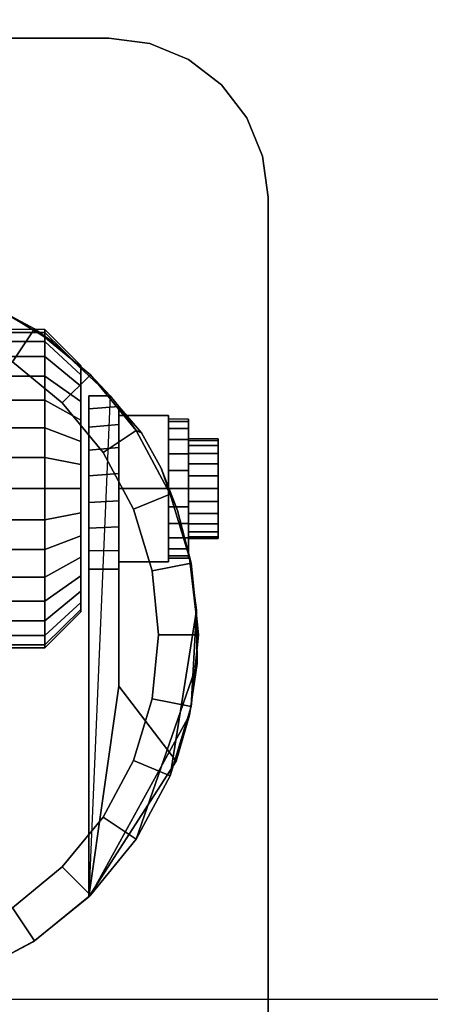
# Model space of a CAD drawing. Units: inches. Extents: x -0.2 to 24, y -21.1 to 0.
# Drawn here: x 5.1 to 6.4, y -16.3 to -13.2 of the extents above; entities that cross this region are included whole.
import ezdxf

# ---------------------------------------------------------------- set-up
doc = ezdxf.new("R2010")
doc.units = ezdxf.units.IN
doc.header["$MEASUREMENT"] = 0
for name, color, linetype in [('A-FURN-3-STOR-LWR-CSTR-HRDWR', 254, 'Continuous'), ('A-FURN-3-STOR-LWR-WD-BTTM-SRFC-HORZ', 255, 'Continuous'), ('A-FURN-3-STOR-LWR-WD-TOP-SRFC-HORZ', 255, 'Continuous')]:
    doc.layers.add(name, color=color, linetype=linetype)

msp = doc.modelspace()

# ---------------------------------------------------------------- linework, layer by layer
at = {"layer": 'A-FURN-3-STOR-LWR-CSTR-HRDWR'}
for points, invisible_edges in [([(5.362, -13.3025, 2.9563), (5.4914, -13.3195, 2.9563), (3.4826, -13.3195, 2.9563), (3.612, -13.3025, 2.9563)], 2), ([(5.4914, -13.3195, 2.9563), (5.612, -13.3695, 2.9563), (3.362, -13.3695, 2.9563), (3.4826, -13.3195, 2.9563)], 10), ([(5.612, -13.3695, 2.9563), (5.7156, -13.4489, 2.9563), (3.2584, -13.4489, 2.9563), (3.362, -13.3695, 2.9563)], 10), ([(5.7156, -13.4489, 2.9563), (5.795, -13.5525, 2.9563), (3.179, -13.5525, 2.9563), (3.2584, -13.4489, 2.9563)], 10), ([(5.795, -13.5525, 2.9563), (5.845, -13.6731, 2.9563), (3.129, -13.6731, 2.9563), (3.179, -13.5525, 2.9563)], 10), ([(5.845, -13.6731, 2.9563), (5.862, -13.8025, 2.9563), (3.112, -13.8025, 2.9563), (3.129, -13.6731, 2.9563)], 10), ([(3.112, -16.5525, 2.9562), (3.112, -13.8025, 2.9562), (5.862, -13.8025, 2.9562), (5.862, -16.5525, 2.9562)], 10), ([(4.9711, -14.1275, 2.4875), (5.1849, -14.2556, 2.4875), (5.1249, -16.1419, 2.4875), (4.9262, -16.2471, 2.4875)], 10), ([(5.1849, -14.2556, 2.4875), (5.3663, -14.4266, 2.4875), (5.2995, -16.0002, 2.4875), (5.1249, -16.1419, 2.4875)], 8), ([(5.2745, -14.338, 1.1744), (5.2745, -14.3306, 1.25), (5.2745, -14.3306, 1.25), (5.2745, -14.338, 1.3256)], 8), ([(5.2745, -14.3601, 1.1017), (5.2745, -14.338, 1.1744), (5.2745, -14.338, 1.3256), (5.2745, -14.3601, 1.3983)], 10), ([(5.2745, -14.3959, 1.0347), (5.2745, -14.3601, 1.1017), (5.2745, -14.3601, 1.3983), (5.2745, -14.3959, 1.4653)], 10), ([(5.2745, -14.4441, 0.976), (5.2745, -14.3959, 1.0347), (5.2745, -14.3959, 1.4653), (5.2745, -14.4441, 1.524)], 10), ([(5.2745, -14.5028, 0.9278), (5.2745, -14.4441, 0.976), (5.2745, -14.4441, 1.524), (5.2745, -14.5028, 1.5722)], 10), ([(5.2995, -14.9712, 1.0667), (5.2995, -16.0002, 2.4875), (5.2995, -14.4266, 2.4875), (5.2995, -14.4266, 1.1372)], 8), ([(5.2995, -14.9712, 1.0667), (5.2995, -14.4266, 1.1372), (5.2995, -14.4669, 1.064), (5.2995, -14.9135, 1.0062)], 5), ([(5.2995, -14.9135, 1.0062), (5.2995, -14.4669, 1.064), (5.2995, -14.5252, 1.0041), (5.2995, -14.8419, 0.9631)], 5), ([(5.3933, -15.3389, 1.5745), (5.3933, -14.4594, 1.5745), (5.4646, -14.543, 1.7033), (5.5269, -14.6532, 1.8156)], 8), ([(5.3933, -14.4594, 1.0746), (5.3933, -14.4594, 1.5745), (5.3933, -15.3389, 1.5745), (5.3933, -14.9712, 1.0667)], 8), ([(5.3933, -14.5166, 1.0111), (5.3933, -14.4594, 1.0746), (5.3933, -14.9712, 1.0667), (5.3933, -14.9121, 1.005)], 10), ([(5.2745, -14.5698, 0.892), (5.2745, -14.5028, 0.9278), (5.2745, -14.5028, 1.5722), (5.2745, -14.5698, 1.608)], 10), ([(5.612, -14.4993, 1.25), (5.612, -14.5068, 1.3066), (5.612, -14.5671, 1.2904), (5.612, -14.5618, 1.25)], 10), ([(5.612, -14.5068, 1.1934), (5.612, -14.4993, 1.25), (5.612, -14.5618, 1.25), (5.612, -14.5671, 1.2096)], 10), ([(5.612, -14.5068, 1.3066), (5.612, -14.5286, 1.3594), (5.612, -14.5827, 1.3281), (5.612, -14.5671, 1.2904)], 10), ([(5.612, -14.5286, 1.1406), (5.612, -14.5068, 1.1934), (5.612, -14.5671, 1.2096), (5.612, -14.5827, 1.1719)], 10), ([(5.2995, -14.8419, 0.9631), (5.2995, -14.5252, 1.0041), (5.2995, -14.5972, 0.9618), (5.2995, -14.7615, 0.9405)], 5), ([(5.3933, -14.9121, 1.005), (5.3933, -14.8385, 0.9617), (5.3933, -14.5888, 0.9655), (5.3933, -14.5166, 1.0111)], 10), ([(5.612, -14.5286, 1.3594), (5.612, -14.5634, 1.4047), (5.612, -14.6076, 1.3605), (5.612, -14.5827, 1.3281)], 10), ([(5.612, -14.5634, 1.0953), (5.612, -14.5286, 1.1406), (5.612, -14.5827, 1.1719), (5.612, -14.6076, 1.1395)], 10), ([(5.2745, -14.6425, 0.8699), (5.2745, -14.5698, 0.892), (5.2745, -14.5698, 1.608), (5.2745, -14.6425, 1.6301)], 10), ([(5.612, -14.5634, 1.4047), (5.612, -14.6087, 1.4394), (5.612, -14.6399, 1.3853), (5.612, -14.6076, 1.3605)], 10), ([(5.612, -14.6087, 1.0606), (5.612, -14.5634, 1.0953), (5.612, -14.6076, 1.1395), (5.612, -14.6399, 1.1147)], 10), ([(5.7058, -14.5671, 1.2096), (5.7058, -14.5618, 1.25), (5.7058, -14.5618, 1.25), (5.7058, -14.5671, 1.2904)], 8), ([(5.7058, -14.5827, 1.1719), (5.7058, -14.5671, 1.2096), (5.7058, -14.5671, 1.2904), (5.7058, -14.5827, 1.3281)], 10), ([(5.2995, -14.7615, 0.9405), (5.2995, -14.5972, 0.9618), (5.2995, -14.6779, 0.9401)], 1), ([(5.3933, -14.8385, 0.9617), (5.3933, -14.756, 0.9398), (5.3933, -14.6706, 0.9411), (5.3933, -14.5888, 0.9655)], 8), ([(5.7058, -14.6076, 1.1395), (5.7058, -14.5827, 1.1719), (5.7058, -14.5827, 1.3281), (5.7058, -14.6076, 1.3605)], 10), ([(5.612, -14.6087, 1.4394), (5.612, -14.6614, 1.4613), (5.612, -14.6776, 1.4009), (5.612, -14.6399, 1.3853)], 10), ([(5.612, -14.6614, 1.0387), (5.612, -14.6087, 1.0606), (5.612, -14.6399, 1.1147), (5.612, -14.6776, 1.0991)], 10), ([(5.7058, -14.6399, 1.1147), (5.7058, -14.6076, 1.1395), (5.7058, -14.6076, 1.3605), (5.7058, -14.6399, 1.3853)], 10), ([(5.2745, -14.7181, 0.8625), (5.2745, -14.6425, 0.8699), (5.2745, -14.6425, 1.6301), (5.2745, -14.7181, 1.6375)], 10), ([(5.3933, -15.3389, 1.5745), (5.5269, -14.6532, 1.8156), (5.5777, -14.7862, 1.9073), (5.6152, -14.9368, 1.9749)], 9), ([(5.612, -14.6614, 1.4613), (5.612, -14.7181, 1.4688), (5.612, -14.7181, 1.4063), (5.612, -14.6776, 1.4009)], 10), ([(5.612, -14.7181, 1.0313), (5.612, -14.6614, 1.0387), (5.612, -14.6776, 1.0991), (5.612, -14.7181, 1.0938)], 10), ([(5.7058, -14.6776, 1.0991), (5.7058, -14.6399, 1.1147), (5.7058, -14.6399, 1.3853), (5.7058, -14.6776, 1.4009)], 10), ([(5.7058, -14.7181, 1.0938), (5.7058, -14.6776, 1.0991), (5.7058, -14.6776, 1.4009), (5.7058, -14.7181, 1.4062)], 10), ([(5.2745, -14.7937, 0.8699), (5.2745, -14.7181, 0.8625), (5.2745, -14.7181, 1.6375), (5.2745, -14.7937, 1.6301)], 10), ([(5.612, -14.7181, 1.4688), (5.612, -14.7747, 1.4613), (5.612, -14.7585, 1.4009), (5.612, -14.7181, 1.4063)], 10), ([(5.612, -14.7747, 1.0387), (5.612, -14.7181, 1.0313), (5.612, -14.7181, 1.0938), (5.612, -14.7585, 1.0991)], 10), ([(5.7058, -14.7585, 1.0991), (5.7058, -14.7181, 1.0938), (5.7058, -14.7181, 1.4062), (5.7058, -14.7585, 1.4009)], 10), ([(5.612, -14.7747, 1.4613), (5.612, -14.8274, 1.4394), (5.612, -14.7962, 1.3853), (5.612, -14.7585, 1.4009)], 10), ([(5.612, -14.8274, 1.0606), (5.612, -14.7747, 1.0387), (5.612, -14.7585, 1.0991), (5.612, -14.7962, 1.1147)], 10), ([(5.7058, -14.7962, 1.1147), (5.7058, -14.7585, 1.0991), (5.7058, -14.7585, 1.4009), (5.7058, -14.7962, 1.3853)], 10), ([(5.2745, -14.8663, 0.892), (5.2745, -14.7937, 0.8699), (5.2745, -14.7937, 1.6301), (5.2745, -14.8663, 1.608)], 10), ([(5.612, -14.8274, 1.4394), (5.612, -14.8727, 1.4047), (5.612, -14.8285, 1.3605), (5.612, -14.7962, 1.3853)], 10), ([(5.612, -14.8727, 1.0953), (5.612, -14.8274, 1.0606), (5.612, -14.7962, 1.1147), (5.612, -14.8285, 1.1395)], 10), ([(5.7058, -14.8285, 1.1395), (5.7058, -14.7962, 1.1147), (5.7058, -14.7962, 1.3853), (5.7058, -14.8285, 1.3605)], 10), ([(5.612, -14.8727, 1.4047), (5.612, -14.9075, 1.3594), (5.612, -14.8534, 1.3281), (5.612, -14.8285, 1.3605)], 10), ([(5.612, -14.9075, 1.1406), (5.612, -14.8727, 1.0953), (5.612, -14.8285, 1.1395), (5.612, -14.8534, 1.1719)], 10), ([(5.7058, -14.8534, 1.1719), (5.7058, -14.8285, 1.1395), (5.7058, -14.8285, 1.3605), (5.7058, -14.8534, 1.3281)], 10), ([(5.2745, -14.9333, 0.9278), (5.2745, -14.8663, 0.892), (5.2745, -14.8663, 1.608), (5.2745, -14.9333, 1.5722)], 10), ([(5.612, -14.9075, 1.3594), (5.612, -14.9294, 1.3066), (5.612, -14.869, 1.2904), (5.612, -14.8534, 1.3281)], 10), ([(5.612, -14.9294, 1.1934), (5.612, -14.9075, 1.1406), (5.612, -14.8534, 1.1719), (5.612, -14.869, 1.2096)], 10), ([(5.612, -14.9294, 1.3066), (5.612, -14.9368, 1.25), (5.612, -14.8743, 1.25), (5.612, -14.869, 1.2904)], 10), ([(5.612, -14.9368, 1.25), (5.612, -14.9294, 1.1934), (5.612, -14.869, 1.2096), (5.612, -14.8743, 1.25)], 10), ([(5.7058, -14.869, 1.2096), (5.7058, -14.8534, 1.1719), (5.7058, -14.8534, 1.3281), (5.7058, -14.869, 1.2904)], 10), ([(5.7058, -14.8743, 1.25), (5.7058, -14.869, 1.2096), (5.7058, -14.869, 1.2904), (5.7058, -14.8743, 1.25)], 2), ([(5.2745, -14.9921, 0.976), (5.2745, -14.9333, 0.9278), (5.2745, -14.9333, 1.5722), (5.2745, -14.9921, 1.524)], 10), ([(5.6152, -14.9368, 1.9749), (5.638, -15.0994, 2.0159), (5.6394, -15.2678, 2.0185), (5.3933, -15.3389, 1.5745)], 12), ([(5.2745, -15.0403, 1.0347), (5.2745, -14.9921, 0.976), (5.2745, -14.9921, 1.524), (5.2745, -15.0403, 1.4653)], 10), ([(5.2745, -15.0761, 1.1017), (5.2745, -15.0403, 1.0347), (5.2745, -15.0403, 1.4653), (5.2745, -15.0761, 1.3983)], 10), ([(5.2745, -15.0981, 1.1744), (5.2745, -15.0761, 1.1017), (5.2745, -15.0761, 1.3983), (5.2745, -15.0981, 1.3256)], 10), ([(5.2745, -15.1056, 1.25), (5.2745, -15.0981, 1.1744), (5.2745, -15.0981, 1.3256), (5.2745, -15.1056, 1.25)], 2), ([(5.6394, -15.2678, 2.0185), (5.616, -15.4298, 1.9763), (5.5732, -15.574, 1.899), (5.3933, -15.3389, 1.5745)], 8)]:
    msp.add_3dface(points, dxfattribs=dict(at, invisible_edges=invisible_edges))
for points in [[(3.612, -13.3025, 2.9563), (3.612, -13.3025, 3.113), (5.362, -13.3025, 3.113), (5.362, -13.3025, 2.9563)], [(5.862, -16.5525, 3.113), (5.862, -16.5525, 2.9562), (5.862, -13.8025, 2.9562), (5.862, -13.8025, 3.113)], [(5.2995, -14.4266, 2.4875), (5.3663, -14.4266, 2.4875), (5.3663, -14.4266, 1.1372), (5.2995, -14.4266, 1.1372)], [(5.3933, -14.4594, 1.5745), (5.3933, -14.4594, 1.0746), (5.3663, -14.4266, 1.1372), (5.3663, -14.4266, 2.4875)], [(5.3933, -14.7181, 1.515), (5.5495, -14.7181, 1.515), (5.5495, -14.4886, 1.3825), (5.3933, -14.4886, 1.3825)], [(5.3933, -14.4886, 1.3825), (5.5495, -14.4886, 1.3825), (5.5495, -14.4886, 1.1175), (5.3933, -14.4886, 1.1175)], [(5.3933, -14.4886, 1.1175), (5.5495, -14.4886, 1.1175), (5.5495, -14.7181, 0.985), (5.3933, -14.7181, 0.985)], [(5.5495, -14.7181, 0.985), (5.5495, -14.4886, 1.1175), (5.5495, -14.4886, 1.3825), (5.5495, -14.7181, 1.515)], [(5.3933, -14.7181, 0.985), (5.5495, -14.7181, 0.985), (5.5495, -14.9476, 1.1175), (5.3933, -14.9476, 1.1175)], [(5.3933, -14.9476, 1.3825), (5.5495, -14.9476, 1.3825), (5.5495, -14.7181, 1.515), (5.3933, -14.7181, 1.515)], [(5.5495, -14.7181, 1.515), (5.5495, -14.9476, 1.3825), (5.5495, -14.9476, 1.1175), (5.5495, -14.7181, 0.985)], [(5.3933, -15.3389, 1.5745), (5.2995, -16.0002, 2.4875), (5.2995, -14.9712, 1.0667), (5.3933, -14.9712, 1.0667)], [(5.3933, -14.9476, 1.1175), (5.5495, -14.9476, 1.1175), (5.5495, -14.9476, 1.3825), (5.3933, -14.9476, 1.3825)], [(5.3933, -15.3389, 1.5745), (5.5732, -15.574, 1.899), (5.2995, -16.0002, 2.4875)]]:
    msp.add_3dface(points, dxfattribs=at)
at = {"layer": 'A-FURN-3-STOR-LWR-WD-BTTM-SRFC-HORZ'}
for points in [[(0.789, -0.828, 5.527), (0.789, -18.929, 5.527), (23.211, -18.929, 5.527), (23.211, -0.828, 5.527)], [(0.809, -16.323, 2.777), (0.809, -0.848, 2.777), (23.191, -0.848, 2.777), (23.191, -16.323, 2.777)]]:
    msp.add_3dface(points, dxfattribs=at)
at = {"layer": 'A-FURN-3-STOR-LWR-WD-TOP-SRFC-HORZ'}
for points in [[(0.039, -19.882, 68), (23.961, -19.882, 68), (23.961, -0.039, 68), (0.039, -0.039, 68)], [(0.039, -0.039, 67), (23.961, -0.039, 67), (23.961, -19.882, 67), (0.039, -19.882, 67)]]:
    msp.add_3dface(points, dxfattribs=at)

# ---------------------------------------------------------------- meshes
at = {"layer": 'A-FURN-3-STOR-LWR-CSTR-HRDWR'}
mesh = msp.add_polymesh((2, 7), dxfattribs=at)
for k, corner in enumerate([(5.362, -13.3025, 3.113), (5.4914, -13.3195, 3.113), (5.612, -13.3695, 3.113), (5.7156, -13.4489, 3.113), (5.795, -13.5525, 3.113), (5.845, -13.6731, 3.113), (5.862, -13.8025, 3.113), (5.362, -13.3025, 2.9563), (5.4914, -13.3195, 2.9563), (5.612, -13.3695, 2.9563), (5.7156, -13.4489, 2.9563), (5.795, -13.5525, 2.9563), (5.845, -13.6731, 2.9563), (5.862, -13.8025, 2.9563)]):
    mesh.set_mesh_vertex(divmod(k, 7), corner)
mesh = msp.add_polymesh((2, 32), dxfattribs=dict(at, n_close=True))
for k, corner in enumerate([(4.487, -14.0213, 2.7375), (4.2614, -14.0435, 2.7375), (4.0445, -14.1093, 2.7375), (3.8446, -14.2161, 2.7375), (3.6694, -14.3599, 2.7375), (3.5256, -14.5351, 2.7375), (3.4188, -14.735, 2.7375), (3.353, -14.9519, 2.7375), (3.3308, -15.1775, 2.7375), (3.353, -15.4031, 2.7375), (3.4188, -15.62, 2.7375), (3.5256, -15.8199, 2.7375), (3.6694, -15.9951, 2.7375), (3.8446, -16.1389, 2.7375), (4.0445, -16.2457, 2.7375), (4.2614, -16.3115, 2.7375), (4.487, -16.3338, 2.7375), (4.7126, -16.3115, 2.7375), (4.9295, -16.2457, 2.7375), (5.1294, -16.1389, 2.7375), (5.3046, -15.9951, 2.7375), (5.4484, -15.8199, 2.7375), (5.5552, -15.62, 2.7375), (5.621, -15.4031, 2.7375), (5.6433, -15.1775, 2.7375), (5.621, -14.9519, 2.7375), (5.5552, -14.735, 2.7375), (5.4484, -14.5351, 2.7375), (5.3046, -14.3599, 2.7375), (5.1294, -14.2161, 2.7375), (4.9295, -14.1093, 2.7375), (4.7126, -14.0435, 2.7375), (4.487, -14.1463, 2.7375), (4.2858, -14.1661, 2.7375), (4.0924, -14.2247, 2.7375), (3.9141, -14.32, 2.7375), (3.7578, -14.4483, 2.7375), (3.6295, -14.6046, 2.7375), (3.5342, -14.7829, 2.7375), (3.4756, -14.9763, 2.7375), (3.4558, -15.1775, 2.7375), (3.4756, -15.3787, 2.7375), (3.5342, -15.5721, 2.7375), (3.6295, -15.7504, 2.7375), (3.7578, -15.9067, 2.7375), (3.9141, -16.035, 2.7375), (4.0924, -16.1303, 2.7375), (4.2858, -16.1889, 2.7375), (4.487, -16.2088, 2.7375), (4.6882, -16.1889, 2.7375), (4.8816, -16.1303, 2.7375), (5.0599, -16.035, 2.7375), (5.2162, -15.9067, 2.7375), (5.3445, -15.7504, 2.7375), (5.4398, -15.5721, 2.7375), (5.4984, -15.3787, 2.7375), (5.5183, -15.1775, 2.7375), (5.4984, -14.9763, 2.7375), (5.4398, -14.7829, 2.7375), (5.3445, -14.6046, 2.7375), (5.2162, -14.4483, 2.7375), (5.0599, -14.32, 2.7375), (4.8816, -14.2247, 2.7375), (4.6882, -14.1661, 2.7375)]):
    mesh.set_mesh_vertex(divmod(k, 32), corner)
mesh = msp.add_polymesh((2, 9), dxfattribs=at)
for k, corner in enumerate([(5.3663, -14.4266, 2.4875), (5.1849, -14.2556, 2.4875), (4.9711, -14.1275, 2.4875), (4.7348, -14.0481, 2.4875), (4.487, -14.0213, 2.4875), (4.2392, -14.0481, 2.4875), (4.0029, -14.1275, 2.4875), (3.7891, -14.2556, 2.4875), (3.6077, -14.4266, 2.4875), (5.3046, -14.3599, 2.7375), (5.1294, -14.2161, 2.7375), (4.9295, -14.1093, 2.7375), (4.7126, -14.0435, 2.7375), (4.487, -14.0213, 2.7375), (4.2614, -14.0435, 2.7375), (4.0445, -14.1093, 2.7375), (3.8446, -14.2161, 2.7375), (3.6694, -14.3599, 2.7375)]):
    mesh.set_mesh_vertex(divmod(k, 9), corner)
mesh = msp.add_polymesh((2, 32), dxfattribs=dict(at, n_close=True))
for k, corner in enumerate([(4.487, -14.1463, 2.7375), (4.2858, -14.1661, 2.7375), (4.0924, -14.2247, 2.7375), (3.9141, -14.32, 2.7375), (3.7578, -14.4483, 2.7375), (3.6295, -14.6046, 2.7375), (3.5342, -14.7829, 2.7375), (3.4756, -14.9763, 2.7375), (3.4558, -15.1775, 2.7375), (3.4756, -15.3787, 2.7375), (3.5342, -15.5721, 2.7375), (3.6295, -15.7504, 2.7375), (3.7578, -15.9067, 2.7375), (3.9141, -16.035, 2.7375), (4.0924, -16.1303, 2.7375), (4.2858, -16.1889, 2.7375), (4.487, -16.2088, 2.7375), (4.6882, -16.1889, 2.7375), (4.8816, -16.1303, 2.7375), (5.0599, -16.035, 2.7375), (5.2162, -15.9067, 2.7375), (5.3445, -15.7504, 2.7375), (5.4398, -15.5721, 2.7375), (5.4984, -15.3787, 2.7375), (5.5183, -15.1775, 2.7375), (5.4984, -14.9763, 2.7375), (5.4398, -14.7829, 2.7375), (5.3445, -14.6046, 2.7375), (5.2162, -14.4483, 2.7375), (5.0599, -14.32, 2.7375), (4.8816, -14.2247, 2.7375), (4.6882, -14.1661, 2.7375), (4.487, -14.1463, 2.9562), (4.2858, -14.1661, 2.9562), (4.0924, -14.2247, 2.9562), (3.9141, -14.32, 2.9562), (3.7578, -14.4483, 2.9562), (3.6295, -14.6046, 2.9562), (3.5342, -14.7829, 2.9562), (3.4756, -14.9763, 2.9562), (3.4558, -15.1775, 2.9562), (3.4756, -15.3787, 2.9562), (3.5342, -15.5721, 2.9562), (3.6295, -15.7504, 2.9562), (3.7578, -15.9067, 2.9562), (3.9141, -16.035, 2.9562), (4.0924, -16.1303, 2.9562), (4.2858, -16.1889, 2.9562), (4.487, -16.2088, 2.9562), (4.6882, -16.1889, 2.9562), (4.8816, -16.1303, 2.9562), (5.0599, -16.035, 2.9562), (5.2162, -15.9067, 2.9562), (5.3445, -15.7504, 2.9562), (5.4398, -15.5721, 2.9562), (5.4984, -15.3787, 2.9562), (5.5183, -15.1775, 2.9562), (5.4984, -14.9763, 2.9562), (5.4398, -14.7829, 2.9562), (5.3445, -14.6046, 2.9562), (5.2162, -14.4483, 2.9562), (5.0599, -14.32, 2.9562), (4.8816, -14.2247, 2.9562), (4.6882, -14.1661, 2.9562)]):
    mesh.set_mesh_vertex(divmod(k, 32), corner)
mesh = msp.add_polymesh((2, 32), dxfattribs=dict(at, n_close=True))
for k, corner in enumerate([(4.9245, -14.2181, 1.25), (4.9245, -14.2277, 1.3475), (4.9245, -14.2561, 1.4413), (4.9245, -14.3023, 1.5278), (4.9245, -14.3645, 1.6036), (4.9245, -14.4403, 1.6657), (4.9245, -14.5267, 1.7119), (4.9245, -14.6205, 1.7404), (4.9245, -14.7181, 1.75), (4.9245, -14.8156, 1.7404), (4.9245, -14.9094, 1.7119), (4.9245, -14.9958, 1.6657), (4.9245, -15.0716, 1.6036), (4.9245, -15.1338, 1.5278), (4.9245, -15.18, 1.4413), (4.9245, -15.2085, 1.3475), (4.9245, -15.2181, 1.25), (4.9245, -15.2085, 1.1525), (4.9245, -15.18, 1.0587), (4.9245, -15.1338, 0.9722), (4.9245, -15.0716, 0.8964), (4.9245, -14.9958, 0.8343), (4.9245, -14.9094, 0.7881), (4.9245, -14.8156, 0.7596), (4.9245, -14.7181, 0.75), (4.9245, -14.6205, 0.7596), (4.9245, -14.5267, 0.7881), (4.9245, -14.4403, 0.8343), (4.9245, -14.3645, 0.8964), (4.9245, -14.3023, 0.9722), (4.9245, -14.2561, 1.0587), (4.9245, -14.2277, 1.1525), (5.162, -14.2181, 1.25), (5.162, -14.2277, 1.3475), (5.162, -14.2561, 1.4413), (5.162, -14.3023, 1.5278), (5.162, -14.3645, 1.6036), (5.162, -14.4403, 1.6657), (5.162, -14.5267, 1.7119), (5.162, -14.6205, 1.7404), (5.162, -14.7181, 1.75), (5.162, -14.8156, 1.7404), (5.162, -14.9094, 1.7119), (5.162, -14.9958, 1.6657), (5.162, -15.0716, 1.6036), (5.162, -15.1338, 1.5278), (5.162, -15.18, 1.4413), (5.162, -15.2085, 1.3475), (5.162, -15.2181, 1.25), (5.162, -15.2085, 1.1525), (5.162, -15.18, 1.0587), (5.162, -15.1338, 0.9722), (5.162, -15.0716, 0.8964), (5.162, -14.9958, 0.8343), (5.162, -14.9094, 0.7881), (5.162, -14.8156, 0.7596), (5.162, -14.7181, 0.75), (5.162, -14.6205, 0.7596), (5.162, -14.5267, 0.7881), (5.162, -14.4403, 0.8343), (5.162, -14.3645, 0.8964), (5.162, -14.3023, 0.9722), (5.162, -14.2561, 1.0587), (5.162, -14.2277, 1.1525)]):
    mesh.set_mesh_vertex(divmod(k, 32), corner)
mesh = msp.add_polymesh((2, 32), dxfattribs=dict(at, n_close=True))
for k, corner in enumerate([(5.162, -14.2181, 1.25), (5.162, -14.2277, 1.3475), (5.162, -14.2561, 1.4413), (5.162, -14.3023, 1.5278), (5.162, -14.3645, 1.6036), (5.162, -14.4403, 1.6657), (5.162, -14.5267, 1.7119), (5.162, -14.6205, 1.7404), (5.162, -14.7181, 1.75), (5.162, -14.8156, 1.7404), (5.162, -14.9094, 1.7119), (5.162, -14.9958, 1.6657), (5.162, -15.0716, 1.6036), (5.162, -15.1338, 1.5278), (5.162, -15.18, 1.4413), (5.162, -15.2085, 1.3475), (5.162, -15.2181, 1.25), (5.162, -15.2085, 1.1525), (5.162, -15.18, 1.0587), (5.162, -15.1338, 0.9722), (5.162, -15.0716, 0.8964), (5.162, -14.9958, 0.8343), (5.162, -14.9094, 0.7881), (5.162, -14.8156, 0.7596), (5.162, -14.7181, 0.75), (5.162, -14.6205, 0.7596), (5.162, -14.5267, 0.7881), (5.162, -14.4403, 0.8343), (5.162, -14.3645, 0.8964), (5.162, -14.3023, 0.9722), (5.162, -14.2561, 1.0587), (5.162, -14.2277, 1.1525), (5.2745, -14.3306, 1.25), (5.2745, -14.338, 1.3256), (5.2745, -14.3601, 1.3983), (5.2745, -14.3959, 1.4653), (5.2745, -14.4441, 1.524), (5.2745, -14.5028, 1.5722), (5.2745, -14.5698, 1.608), (5.2745, -14.6425, 1.6301), (5.2745, -14.7181, 1.6375), (5.2745, -14.7937, 1.6301), (5.2745, -14.8663, 1.608), (5.2745, -14.9333, 1.5722), (5.2745, -14.9921, 1.524), (5.2745, -15.0403, 1.4653), (5.2745, -15.0761, 1.3983), (5.2745, -15.0981, 1.3256), (5.2745, -15.1056, 1.25), (5.2745, -15.0981, 1.1744), (5.2745, -15.0761, 1.1017), (5.2745, -15.0403, 1.0347), (5.2745, -14.9921, 0.976), (5.2745, -14.9333, 0.9278), (5.2745, -14.8663, 0.892), (5.2745, -14.7937, 0.8699), (5.2745, -14.7181, 0.8625), (5.2745, -14.6425, 0.8699), (5.2745, -14.5698, 0.892), (5.2745, -14.5028, 0.9278), (5.2745, -14.4441, 0.976), (5.2745, -14.3959, 1.0347), (5.2745, -14.3601, 1.1017), (5.2745, -14.338, 1.1744)]):
    mesh.set_mesh_vertex(divmod(k, 32), corner)
mesh = msp.add_polymesh((2, 11), dxfattribs=at)
for k, corner in enumerate([(5.5732, -15.574, 1.899), (5.616, -15.4298, 1.9763), (5.6394, -15.2678, 2.0185), (5.638, -15.0994, 2.0159), (5.638, -15.0994, 2.0159), (5.6152, -14.9368, 1.9749), (5.5777, -14.7862, 1.9073), (5.5269, -14.6532, 1.8156), (5.4646, -14.543, 1.7033), (5.3933, -14.4594, 1.5745), (5.3663, -14.4266, 2.4875), (5.2995, -16.0002, 2.4875), (5.3046, -15.9951, 2.7375), (5.4484, -15.8199, 2.7375), (5.5552, -15.62, 2.7375), (5.621, -15.4031, 2.7375), (5.6433, -15.1775, 2.7375), (5.621, -14.9519, 2.7375), (5.5552, -14.735, 2.7375), (5.4484, -14.5351, 2.7375), (5.4484, -14.5351, 2.7375), (5.3046, -14.3599, 2.7375)]):
    mesh.set_mesh_vertex(divmod(k, 11), corner)
mesh = msp.add_polymesh((2, 9), dxfattribs=at)
for k, corner in enumerate([(5.3663, -14.4266, 1.1372), (5.3933, -14.4594, 1.0746), (5.3933, -14.5166, 1.0111), (5.3933, -14.5888, 0.9655), (5.3933, -14.6706, 0.9411), (5.3933, -14.756, 0.9398), (5.3933, -14.8385, 0.9617), (5.3933, -14.9121, 1.005), (5.3933, -14.9712, 1.0667), (5.2995, -14.4266, 1.1372), (5.2995, -14.4669, 1.064), (5.2995, -14.5252, 1.0041), (5.2995, -14.5972, 0.9618), (5.2995, -14.6779, 0.9401), (5.2995, -14.7615, 0.9405), (5.2995, -14.8419, 0.9631), (5.2995, -14.9135, 1.0062), (5.2995, -14.9712, 1.0667)]):
    mesh.set_mesh_vertex(divmod(k, 9), corner)
mesh = msp.add_polymesh((2, 24), dxfattribs=dict(at, n_close=True))
for k, corner in enumerate([(5.5495, -14.4993, 1.25), (5.5495, -14.5068, 1.3066), (5.5495, -14.5286, 1.3594), (5.5495, -14.5634, 1.4047), (5.5495, -14.6087, 1.4394), (5.5495, -14.6614, 1.4613), (5.5495, -14.7181, 1.4688), (5.5495, -14.7747, 1.4613), (5.5495, -14.8274, 1.4394), (5.5495, -14.8727, 1.4047), (5.5495, -14.9075, 1.3594), (5.5495, -14.9294, 1.3066), (5.5495, -14.9368, 1.25), (5.5495, -14.9294, 1.1934), (5.5495, -14.9075, 1.1406), (5.5495, -14.8727, 1.0953), (5.5495, -14.8274, 1.0606), (5.5495, -14.7747, 1.0387), (5.5495, -14.7181, 1.0312), (5.5495, -14.6614, 1.0387), (5.5495, -14.6087, 1.0606), (5.5495, -14.5634, 1.0953), (5.5495, -14.5286, 1.1406), (5.5495, -14.5068, 1.1934), (5.612, -14.4993, 1.25), (5.612, -14.5068, 1.3066), (5.612, -14.5286, 1.3594), (5.612, -14.5634, 1.4047), (5.612, -14.6087, 1.4394), (5.612, -14.6614, 1.4613), (5.612, -14.7181, 1.4688), (5.612, -14.7747, 1.4613), (5.612, -14.8274, 1.4394), (5.612, -14.8727, 1.4047), (5.612, -14.9075, 1.3594), (5.612, -14.9294, 1.3066), (5.612, -14.9368, 1.25), (5.612, -14.9294, 1.1934), (5.612, -14.9075, 1.1406), (5.612, -14.8727, 1.0953), (5.612, -14.8274, 1.0606), (5.612, -14.7747, 1.0387), (5.612, -14.7181, 1.0312), (5.612, -14.6614, 1.0387), (5.612, -14.6087, 1.0606), (5.612, -14.5634, 1.0953), (5.612, -14.5286, 1.1406), (5.612, -14.5068, 1.1934)]):
    mesh.set_mesh_vertex(divmod(k, 24), corner)
mesh = msp.add_polymesh((2, 24), dxfattribs=dict(at, n_close=True))
for k, corner in enumerate([(5.612, -14.5618, 1.25), (5.612, -14.5671, 1.2904), (5.612, -14.5827, 1.3281), (5.612, -14.6076, 1.3605), (5.612, -14.6399, 1.3853), (5.612, -14.6776, 1.4009), (5.612, -14.7181, 1.4062), (5.612, -14.7585, 1.4009), (5.612, -14.7962, 1.3853), (5.612, -14.8285, 1.3605), (5.612, -14.8534, 1.3281), (5.612, -14.869, 1.2904), (5.612, -14.8743, 1.25), (5.612, -14.869, 1.2096), (5.612, -14.8534, 1.1719), (5.612, -14.8285, 1.1395), (5.612, -14.7962, 1.1147), (5.612, -14.7585, 1.0991), (5.612, -14.7181, 1.0938), (5.612, -14.6776, 1.0991), (5.612, -14.6399, 1.1147), (5.612, -14.6076, 1.1395), (5.612, -14.5827, 1.1719), (5.612, -14.5671, 1.2096), (5.7058, -14.5618, 1.25), (5.7058, -14.5671, 1.2904), (5.7058, -14.5827, 1.3281), (5.7058, -14.6076, 1.3605), (5.7058, -14.6399, 1.3853), (5.7058, -14.6776, 1.4009), (5.7058, -14.7181, 1.4062), (5.7058, -14.7585, 1.4009), (5.7058, -14.7962, 1.3853), (5.7058, -14.8285, 1.3605), (5.7058, -14.8534, 1.3281), (5.7058, -14.869, 1.2904), (5.7058, -14.8743, 1.25), (5.7058, -14.869, 1.2096), (5.7058, -14.8534, 1.1719), (5.7058, -14.8285, 1.1395), (5.7058, -14.7962, 1.1147), (5.7058, -14.7585, 1.0991), (5.7058, -14.7181, 1.0938), (5.7058, -14.6776, 1.0991), (5.7058, -14.6399, 1.1147), (5.7058, -14.6076, 1.1395), (5.7058, -14.5827, 1.1719), (5.7058, -14.5671, 1.2096)]):
    mesh.set_mesh_vertex(divmod(k, 24), corner)
mesh = msp.add_polymesh((2, 9), dxfattribs=at)
for k, corner in enumerate([(3.6745, -16.0002, 2.4875), (3.8491, -16.1419, 2.4875), (4.0478, -16.2471, 2.4875), (4.2632, -16.3119, 2.4875), (4.487, -16.3338, 2.4875), (4.7108, -16.3119, 2.4875), (4.9262, -16.2471, 2.4875), (5.1249, -16.1419, 2.4875), (5.2995, -16.0002, 2.4875), (3.6694, -15.9951, 2.7375), (3.8446, -16.1389, 2.7375), (4.0445, -16.2457, 2.7375), (4.2614, -16.3115, 2.7375), (4.487, -16.3338, 2.7375), (4.7126, -16.3115, 2.7375), (4.9295, -16.2457, 2.7375), (5.1294, -16.1389, 2.7375), (5.3046, -15.9951, 2.7375)]):
    mesh.set_mesh_vertex(divmod(k, 9), corner)

doc.saveas('drawing.dxf')
